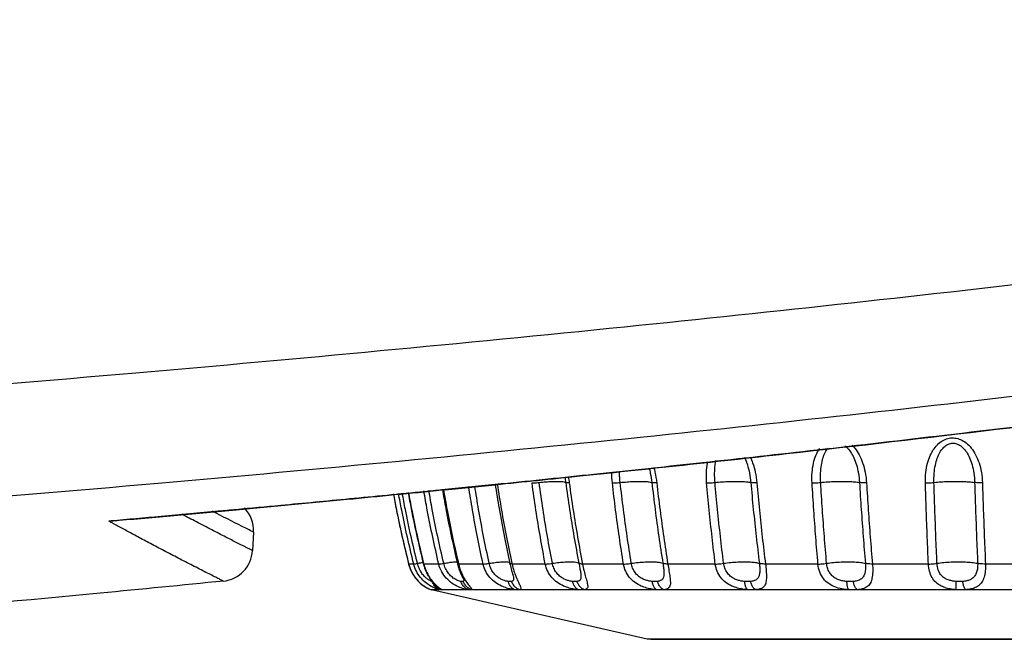
# Model space of a CAD drawing. Extents: x 6 to 13.7, y 1.6 to 33.1.
# Drawn here: x 9.5 to 10.4, y 1.6 to 2.1 of the extents above; entities that cross this region are included whole.
import ezdxf

# ---------------------------------------------------------------- set-up
doc = ezdxf.new("R2010")
doc.units = 0
doc.header["$LTSCALE"] = 2.216296
doc.header["$MEASUREMENT"] = 0
doc.layers.get('0').update_dxf_attribs({"linetype": 'CONTINUOUS'})

msp = doc.modelspace()

# ---------------------------------------------------------------- linework, layer by layer
at = {"color": 7, "linetype": 'CONTINUOUS'}
for p, q in [((9.60872, 1.68962), (9.60677, 1.6895)), ((9.73182, 1.68006), (9.73098, 1.66409)), ((9.86603, 1.65245), (9.86603, 1.65245)), ((9.86604, 1.65244), (9.86603, 1.65245)), ((9.87041, 1.65244), (9.86604, 1.65244)), ((9.87881, 1.65254), (9.87881, 1.65254)), ((9.87911, 1.65244), (9.87881, 1.65254)), ((9.89207, 1.65244), (9.87911, 1.65244)), ((9.90826, 1.6527), (9.90826, 1.6527)), ((9.93037, 1.65244), (9.90921, 1.65244)), ((9.95349, 1.65293), (9.95349, 1.65293)), ((9.98415, 1.65244), (9.95542, 1.65244)), ((10.05178, 1.65244), (10.01636, 1.65244)), ((10.13119, 1.65244), (10.09016, 1.65244)), ((10.21997, 1.65244), (10.17458, 1.65244)), ((10.31543, 1.65244), (10.26705, 1.65244)), ((10.41467, 1.65244), (10.36477, 1.65244)), ((9.95598, 1.64349), (9.95598, 1.64348)), ((9.91323, 1.63738), (9.91123, 1.63738)), ((9.91359, 1.63915), (9.91359, 1.63915)), ((9.95505, 1.63738), (9.95212, 1.63738)), ((10.01159, 1.63738), (10.00783, 1.63738)), ((10.16158, 1.63738), (10.15652, 1.63738)), ((10.25048, 1.63738), (10.24499, 1.63738)), ((10.34513, 1.63738), (10.33937, 1.63738)), ((9.88543, 1.63026), (9.88519, 1.63035)), ((9.88546, 1.63026), (9.88543, 1.63026)), ((9.89314, 1.63026), (9.88546, 1.63026)), ((10.07229, 1.58755), (9.88566, 1.63017)), ((10.07229, 1.58755), (9.88566, 1.63017)), ((9.89455, 1.63026), (9.89314, 1.63026)), ((9.91747, 1.63026), (9.89455, 1.63026)), ((9.92024, 1.63026), (9.91747, 1.63026)), ((9.95766, 1.63026), (9.92024, 1.63026)), ((9.96171, 1.63026), (9.95766, 1.63026)), ((10.0125, 1.63026), (9.96171, 1.63026)), ((10.01771, 1.63026), (10.0125, 1.63026)), ((10.08033, 1.63026), (10.01771, 1.63026)), ((10.15907, 1.63026), (10.08653, 1.63026)), ((10.16608, 1.63026), (10.15907, 1.63026)), ((10.24634, 1.63026), (10.16608, 1.63026)), ((10.25395, 1.63026), (10.24634, 1.63026)), ((10.33948, 1.63026), (10.25395, 1.63026)), ((10.34746, 1.63026), (10.33948, 1.63026)), ((10.43567, 1.63026), (10.34746, 1.63026)), ((10.07532, 1.58741), (10.07229, 1.58755)), ((10.07532, 1.58741), (10.07229, 1.58755)), ((10.07288, 1.58755), (10.07229, 1.58755)), ((10.0794, 1.58755), (10.07288, 1.58755)), ((10.07532, 1.58741), (10.08248, 1.58741)), ((10.80413, 1.58755), (10.0794, 1.58755)), ((10.08248, 1.58741), (10.79697, 1.58741))]:
    msp.add_line(p, q, dxfattribs=at)
for centre, start, end in [((9.70386, 1.68152), 357, 44.12808), ((9.70302, 1.66555), 275.74069, 357)]:
    msp.add_arc(centre, 0.028, start, end, dxfattribs=at)
for points, knots in [([(9.94076, 1.72102), (9.96515, 1.72349), (10.05315, 1.73252), (10.20154, 1.74856), (10.38288, 1.76963), (10.55524, 1.79106), (10.71924, 1.81277), (10.8754, 1.8347), (11.0241, 1.85678), (11.16562, 1.87892), (11.30017, 1.90105), (11.42796, 1.92306), (11.54913, 1.94487), (11.66377, 1.96637), (11.77186, 1.98745), (11.87318, 2.00794), (11.96727, 2.02763), (12.05346, 2.04623), (12.13099, 2.06345), (12.19908, 2.07895), (12.25696, 2.09241), (12.30404, 2.10355), (12.33996, 2.11216), (12.36482, 2.11818), (12.37819, 2.12144), (12.38334, 2.12269), (12.38383, 2.12281)], [0, 0, 0, 0, 0.029681, 0.10711, 0.180698, 0.250708, 0.317393, 0.380986, 0.441622, 0.499398, 0.554405, 0.606716, 0.656391, 0.703461, 0.74793, 0.789722, 0.828612, 0.864307, 0.896476, 0.924771, 0.948851, 0.968427, 0.983335, 0.993581, 0.999389, 1, 1, 1, 1]), ([(9.17722, 1.78167), (9.32831, 1.79262), (9.62032, 1.8158), (10.04304, 1.85551), (10.43375, 1.89811), (10.78798, 1.94218), (11.10173, 1.98591), (11.37451, 2.02778), (11.60972, 2.06693), (11.76717, 2.09494), (11.84662, 2.10961), (11.85935, 2.11197)], [0, 0, 0, 0, 0.168089, 0.325005, 0.471089, 0.604153, 0.721063, 0.822561, 0.910358, 0.985632, 1, 1, 1, 1]), ([(9.20185, 1.68649), (9.35112, 1.69736), (9.63947, 1.72039), (10.05662, 1.76005), (10.44144, 1.8027), (10.76636, 1.84397), (10.9622, 1.87164), (11.0413, 1.88331)], [0, 0, 0, 0, 0.242656, 0.468983, 0.679345, 0.870368, 1, 1, 1, 1]), ([(10.65222, 1.804), (10.63069, 1.80114), (10.56391, 1.79236), (10.45631, 1.77874), (10.3335, 1.76394), (10.22296, 1.75119), (10.12358, 1.74019), (10.03431, 1.73066), (9.97448, 1.72449), (9.94432, 1.72143), (9.94075, 1.72107)], [0, 0, 0, 0, 0.090951, 0.282078, 0.454265, 0.609, 0.7481, 0.873036, 0.984997, 1, 1, 1, 1]), ([(10.24318, 1.75458), (10.24377, 1.75414), (10.24564, 1.75258), (10.2484, 1.7492), (10.25117, 1.74411), (10.25343, 1.73796), (10.2551, 1.7308), (10.25569, 1.72565), (10.25586, 1.72293)], [0, 0, 0, 0, 0.063099, 0.206953, 0.37148, 0.557351, 0.766461, 1, 1, 1, 1]), ([(10.24952, 1.75524), (10.25035, 1.7544), (10.25265, 1.75178), (10.25588, 1.74668), (10.25886, 1.73963), (10.26101, 1.73149), (10.26175, 1.72565), (10.26194, 1.72258)], [0, 0, 0, 0, 0.098734, 0.292915, 0.506054, 0.740852, 1, 1, 1, 1]), ([(10.31283, 1.72258), (10.31274, 1.72558), (10.31296, 1.73127), (10.31441, 1.73926), (10.3168, 1.7462), (10.32003, 1.75203), (10.32399, 1.7566), (10.32851, 1.75976), (10.33335, 1.76142), (10.33838, 1.76158), (10.34345, 1.76019), (10.34835, 1.75719), (10.35279, 1.75266), (10.35654, 1.74677), (10.35948, 1.7397), (10.3615, 1.73152), (10.36209, 1.72566), (10.36218, 1.72258)], [0, 0, 0, 0, 0.088767, 0.168292, 0.240021, 0.305387, 0.36457, 0.417832, 0.466729, 0.514272, 0.564657, 0.620401, 0.682685, 0.751018, 0.826138, 0.908755, 1, 1, 1, 1]), ([(10.32027, 1.72293), (10.32019, 1.72559), (10.3203, 1.7306), (10.32125, 1.73763), (10.32286, 1.74369), (10.32507, 1.74873), (10.32782, 1.75266), (10.331, 1.75539), (10.33447, 1.75684), (10.33811, 1.75698), (10.34179, 1.75577), (10.34533, 1.75317), (10.34853, 1.74927), (10.35125, 1.74418), (10.3534, 1.73801), (10.3549, 1.73082), (10.35535, 1.72566), (10.35544, 1.72293)], [0, 0, 0, 0, 0.095725, 0.180441, 0.255053, 0.320814, 0.377841, 0.426712, 0.469747, 0.510935, 0.555406, 0.606752, 0.666932, 0.73572, 0.813798, 0.901684, 1, 1, 1, 1]), ([(10.21485, 1.72258), (10.21467, 1.72557), (10.21471, 1.73126), (10.21585, 1.73925), (10.21793, 1.74619), (10.21998, 1.75031), (10.22118, 1.75215), (10.2212, 1.75218)], [0, 0, 0, 0, 0.29243, 0.552951, 0.786205, 0.996742, 1, 1, 1, 1]), ([(10.2223, 1.72293), (10.22214, 1.72558), (10.22209, 1.73059), (10.22275, 1.73762), (10.22407, 1.74367), (10.22597, 1.74867), (10.22771, 1.75148), (10.22866, 1.75263)], [0, 0, 0, 0, 0.257492, 0.484298, 0.682693, 0.855865, 1, 1, 1, 1]), ([(10.1237, 1.72258), (10.12344, 1.72557), (10.12329, 1.73123), (10.12391, 1.73741), (10.12451, 1.74056), (10.12462, 1.7411)], [0, 0, 0, 0, 0.483478, 0.91179, 1, 1, 1, 1]), ([(10.13094, 1.72293), (10.13071, 1.72558), (10.13049, 1.73058), (10.13081, 1.73688), (10.13132, 1.7405), (10.13157, 1.74178)], [0, 0, 0, 0, 0.421988, 0.792131, 1, 1, 1, 1]), ([(10.15644, 1.74452), (10.15648, 1.74444), (10.15744, 1.74238), (10.15911, 1.73796), (10.1609, 1.7308), (10.16163, 1.72566), (10.16186, 1.72293)], [0, 0, 0, 0, 0.012232, 0.304209, 0.633072, 1, 1, 1, 1]), ([(10.16131, 1.74513), (10.16213, 1.7434), (10.16389, 1.73902), (10.16596, 1.73149), (10.16683, 1.72566), (10.1671, 1.72258)], [0, 0, 0, 0, 0.245394, 0.604027, 1, 1, 1, 1]), ([(10.04216, 1.72258), (10.04182, 1.72556), (10.04165, 1.72859), (10.04165, 1.73161), (10.04165, 1.73164)], [0, 0, 0, 0, 0.991181, 1, 1, 1, 1]), ([(10.04896, 1.72293), (10.04866, 1.72558), (10.04842, 1.72874), (10.04835, 1.7319), (10.04834, 1.7324)], [0, 0, 0, 0, 0.841733, 1, 1, 1, 1]), ([(10.07397, 1.73531), (10.07435, 1.7339), (10.07534, 1.72982), (10.07601, 1.72566), (10.07631, 1.72293)], [0, 0, 0, 0, 0.346803, 1, 1, 1, 1]), ([(10.078, 1.73577), (10.07837, 1.73444), (10.07946, 1.73009), (10.08019, 1.72566), (10.08054, 1.72258)], [0, 0, 0, 0, 0.308793, 1, 1, 1, 1]), ([(9.93565, 1.65306), (9.93397, 1.66077), (9.93076, 1.67622), (9.92665, 1.69848), (9.92427, 1.71304), (9.92322, 1.71982)], [0, 0, 0, 0, 0.348331, 0.697169, 1, 1, 1, 1]), ([(9.94078, 1.7215), (9.94186, 1.71445), (9.94437, 1.69901), (9.94859, 1.67614), (9.95186, 1.66036), (9.95349, 1.65293)], [0, 0, 0, 0, 0.307095, 0.672741, 1, 1, 1, 1]), ([(9.9426, 1.72168), (9.94375, 1.71413), (9.94625, 1.69877), (9.95046, 1.67597), (9.95361, 1.66074), (9.95524, 1.65329)], [0, 0, 0, 0, 0.329206, 0.671146, 1, 1, 1, 1]), ([(9.97269, 1.72258), (9.97327, 1.72258), (9.97455, 1.7226), (9.9766, 1.72272), (9.97807, 1.72285), (9.97885, 1.72293)], [0, 0, 0, 0, 0.282764, 0.620973, 1, 1, 1, 1]), ([(9.98415, 1.65244), (9.98266, 1.66017), (9.97981, 1.6757), (9.97599, 1.69908), (9.97374, 1.71474), (9.97269, 1.72258)], [0, 0, 0, 0, 0.332596, 0.665978, 1, 1, 1, 1]), ([(9.97885, 1.72293), (9.98079, 1.72313), (9.98448, 1.72346), (9.98968, 1.72378), (9.99293, 1.72387), (9.99443, 1.72387)], [0, 0, 0, 0, 0.374159, 0.71175, 1, 1, 1, 1]), ([(9.99027, 1.65306), (9.98878, 1.66077), (9.98594, 1.67623), (9.98213, 1.69953), (9.9799, 1.71512), (9.97885, 1.72293)], [0, 0, 0, 0, 0.332598, 0.66598, 1, 1, 1, 1]), ([(9.99443, 1.72387), (9.99562, 1.72387), (9.99766, 1.72383), (10.0001, 1.72356), (10.00144, 1.72324), (10.0018, 1.72293)], [0, 0, 0, 0, 0.476216, 0.81126, 1, 1, 1, 1]), ([(10.0018, 1.72293), (10.00285, 1.71512), (10.00509, 1.69953), (10.00889, 1.67623), (10.01172, 1.66077), (10.01321, 1.65306)], [0, 0, 0, 0, 0.334021, 0.667403, 1, 1, 1, 1]), ([(10.0049, 1.72258), (10.0044, 1.72258), (10.00354, 1.72258), (10.00252, 1.72268), (10.00195, 1.72281), (10.0018, 1.72293)], [0, 0, 0, 0, 0.478635, 0.814399, 1, 1, 1, 1]), ([(10.0049, 1.72258), (10.00595, 1.71474), (10.00819, 1.69908), (10.01202, 1.6757), (10.01486, 1.66017), (10.01636, 1.65244)], [0, 0, 0, 0, 0.334023, 0.667405, 1, 1, 1, 1]), ([(10.04216, 1.72258), (10.04284, 1.72258), (10.04428, 1.7226), (10.04655, 1.72272), (10.04814, 1.72285), (10.04896, 1.72293)], [0, 0, 0, 0, 0.299023, 0.63724, 1, 1, 1, 1]), ([(10.05178, 1.65244), (10.05052, 1.66018), (10.04813, 1.67571), (10.04492, 1.69909), (10.04304, 1.71474), (10.04216, 1.72258)], [0, 0, 0, 0, 0.332284, 0.665678, 1, 1, 1, 1]), ([(10.04896, 1.72293), (10.051, 1.72313), (10.05497, 1.72346), (10.06068, 1.72378), (10.06435, 1.72387), (10.06608, 1.72387)], [0, 0, 0, 0, 0.359324, 0.696918, 1, 1, 1, 1]), ([(10.05854, 1.65306), (10.05729, 1.66077), (10.05491, 1.67624), (10.05171, 1.69954), (10.04983, 1.71512), (10.04896, 1.72293)], [0, 0, 0, 0, 0.332287, 0.66568, 1, 1, 1, 1]), ([(10.06608, 1.72387), (10.06755, 1.72387), (10.07018, 1.72382), (10.0736, 1.72354), (10.07555, 1.72319), (10.07631, 1.72293)], [0, 0, 0, 0, 0.428455, 0.765236, 1, 1, 1, 1]), ([(10.07631, 1.72293), (10.07719, 1.71512), (10.07907, 1.69954), (10.08226, 1.67624), (10.08463, 1.66077), (10.08588, 1.65306)], [0, 0, 0, 0, 0.334321, 0.667715, 1, 1, 1, 1]), ([(10.08054, 1.72258), (10.07993, 1.72258), (10.07884, 1.72259), (10.07743, 1.72269), (10.07662, 1.72283), (10.07631, 1.72293)], [0, 0, 0, 0, 0.430785, 0.768187, 1, 1, 1, 1]), ([(10.08054, 1.72258), (10.08142, 1.71474), (10.08331, 1.69909), (10.08651, 1.67571), (10.0889, 1.66018), (10.09016, 1.65244)], [0, 0, 0, 0, 0.334323, 0.667717, 1, 1, 1, 1]), ([(10.1237, 1.72258), (10.12446, 1.72258), (10.12603, 1.7226), (10.12844, 1.72272), (10.1301, 1.72285), (10.13094, 1.72293)], [0, 0, 0, 0, 0.312844, 0.651063, 1, 1, 1, 1]), ([(10.13119, 1.65244), (10.13021, 1.66018), (10.12835, 1.67572), (10.12586, 1.6991), (10.12439, 1.71474), (10.1237, 1.72258)], [0, 0, 0, 0, 0.331986, 0.665391, 1, 1, 1, 1]), ([(10.13094, 1.72293), (10.13303, 1.72313), (10.13716, 1.72347), (10.14321, 1.72379), (10.14717, 1.72387), (10.14908, 1.72387)], [0, 0, 0, 0, 0.346608, 0.684202, 1, 1, 1, 1]), ([(10.13839, 1.65306), (10.13742, 1.66078), (10.13557, 1.67625), (10.13308, 1.69955), (10.13162, 1.71512), (10.13094, 1.72293)], [0, 0, 0, 0, 0.331989, 0.665395, 1, 1, 1, 1]), ([(10.14908, 1.72387), (10.15079, 1.72387), (10.15394, 1.72381), (10.15821, 1.72352), (10.16076, 1.72317), (10.16186, 1.72293)], [0, 0, 0, 0, 0.399584, 0.736822, 1, 1, 1, 1]), ([(10.16186, 1.72293), (10.16254, 1.71512), (10.164, 1.69955), (10.16648, 1.67625), (10.16833, 1.66078), (10.16931, 1.65306)], [0, 0, 0, 0, 0.334607, 0.668012, 1, 1, 1, 1]), ([(10.1671, 1.72258), (10.16639, 1.72258), (10.1651, 1.72259), (10.16335, 1.7227), (10.16231, 1.72284), (10.16186, 1.72293)], [0, 0, 0, 0, 0.401289, 0.739144, 1, 1, 1, 1]), ([(10.1671, 1.72258), (10.16778, 1.71474), (10.16925, 1.6991), (10.17174, 1.67572), (10.1736, 1.66018), (10.17458, 1.65244)], [0, 0, 0, 0, 0.33461, 0.668015, 1, 1, 1, 1]), ([(10.21485, 1.72258), (10.21566, 1.72258), (10.21731, 1.7226), (10.2198, 1.72271), (10.22147, 1.72285), (10.2223, 1.72293)], [0, 0, 0, 0, 0.325438, 0.66365, 1, 1, 1, 1]), ([(10.21997, 1.65244), (10.2193, 1.66019), (10.21803, 1.67573), (10.21632, 1.69911), (10.21532, 1.71475), (10.21485, 1.72258)], [0, 0, 0, 0, 0.331739, 0.665154, 1, 1, 1, 1]), ([(10.2223, 1.72293), (10.22437, 1.72314), (10.22854, 1.72348), (10.23474, 1.72379), (10.23888, 1.72387), (10.24091, 1.72387)], [0, 0, 0, 0, 0.33494, 0.672527, 1, 1, 1, 1]), ([(10.2274, 1.65306), (10.22673, 1.66078), (10.22547, 1.67626), (10.22377, 1.69955), (10.22277, 1.71513), (10.2223, 1.72293)], [0, 0, 0, 0, 0.331743, 0.665158, 1, 1, 1, 1]), ([(10.24091, 1.72387), (10.24281, 1.72387), (10.24639, 1.72381), (10.25138, 1.72351), (10.25446, 1.72316), (10.25586, 1.72293)], [0, 0, 0, 0, 0.379462, 0.716877, 1, 1, 1, 1]), ([(10.25586, 1.72293), (10.25632, 1.71513), (10.25732, 1.69955), (10.25902, 1.67626), (10.26028, 1.66078), (10.26095, 1.65306)], [0, 0, 0, 0, 0.334843, 0.668257, 1, 1, 1, 1]), ([(10.26194, 1.72258), (10.26116, 1.72258), (10.2597, 1.72259), (10.25767, 1.7227), (10.25642, 1.72284), (10.25586, 1.72293)], [0, 0, 0, 0, 0.380446, 0.718482, 1, 1, 1, 1]), ([(10.26194, 1.72258), (10.2624, 1.71475), (10.26341, 1.69911), (10.26511, 1.67573), (10.26638, 1.66019), (10.26705, 1.65244)], [0, 0, 0, 0, 0.334846, 0.668261, 1, 1, 1, 1]), ([(10.31283, 1.72258), (10.31367, 1.72258), (10.31535, 1.7226), (10.31783, 1.72271), (10.31947, 1.72285), (10.32027, 1.72293)], [0, 0, 0, 0, 0.33766, 0.675858, 1, 1, 1, 1]), ([(10.31543, 1.65244), (10.31509, 1.66019), (10.31445, 1.67573), (10.31358, 1.69912), (10.31307, 1.71475), (10.31283, 1.72258)], [0, 0, 0, 0, 0.331577, 0.664998, 1, 1, 1, 1]), ([(10.32027, 1.72293), (10.32226, 1.72314), (10.32633, 1.72349), (10.33251, 1.7238), (10.33669, 1.72387), (10.33878, 1.72387)], [0, 0, 0, 0, 0.323544, 0.661116, 1, 1, 1, 1]), ([(10.32286, 1.65306), (10.32252, 1.66078), (10.32188, 1.67627), (10.32102, 1.69956), (10.32051, 1.71513), (10.32027, 1.72293)], [0, 0, 0, 0, 0.331581, 0.665002, 1, 1, 1, 1]), ([(10.33878, 1.72387), (10.34081, 1.72387), (10.34471, 1.7238), (10.35027, 1.7235), (10.35379, 1.72315), (10.35544, 1.72293)], [0, 0, 0, 0, 0.36387, 0.70137, 1, 1, 1, 1]), ([(10.35544, 1.72293), (10.35567, 1.71513), (10.35618, 1.69956), (10.35704, 1.67627), (10.35768, 1.66078), (10.35802, 1.65306)], [0, 0, 0, 0, 0.334998, 0.668419, 1, 1, 1, 1]), ([(10.36218, 1.72258), (10.36136, 1.72258), (10.35978, 1.72259), (10.35753, 1.7227), (10.3561, 1.72284), (10.35544, 1.72293)], [0, 0, 0, 0, 0.364127, 0.702251, 1, 1, 1, 1]), ([(10.36218, 1.72258), (10.36242, 1.71475), (10.36292, 1.69912), (10.36379, 1.67573), (10.36443, 1.66019), (10.36477, 1.65244)], [0, 0, 0, 0, 0.335002, 0.668424, 1, 1, 1, 1]), ([(9.89485, 1.71647), (9.88981, 1.71597), (9.86312, 1.71333), (9.81666, 1.70881), (9.76234, 1.70365), (9.72968, 1.70061), (9.7168, 1.69942)], [0, 0, 0, 0, 0.084798, 0.449863, 0.783005, 1, 1, 1, 1]), ([(9.71682, 1.69937), (9.74885, 1.70233), (9.8082, 1.70791), (9.86753, 1.71371), (9.89484, 1.71642)], [0, 0, 0, 0, 0.539651, 1, 1, 1, 1]), ([(9.85278, 1.71305), (9.85358, 1.70871), (9.85603, 1.69597), (9.86034, 1.67575), (9.86414, 1.65992), (9.86603, 1.65245)], [0, 0, 0, 0, 0.21323, 0.627201, 1, 1, 1, 1]), ([(9.87041, 1.65244), (9.86848, 1.66017), (9.86483, 1.67567), (9.86055, 1.69605), (9.85815, 1.70867), (9.85728, 1.71348)], [0, 0, 0, 0, 0.382593, 0.765289, 1, 1, 1, 1]), ([(9.87356, 1.65306), (9.87165, 1.66076), (9.86801, 1.67621), (9.86375, 1.69648), (9.86137, 1.70903), (9.86051, 1.71379)], [0, 0, 0, 0, 0.38307, 0.766243, 1, 1, 1, 1]), ([(9.86556, 1.71428), (9.86641, 1.70954), (9.86889, 1.69641), (9.87322, 1.6758), (9.87695, 1.65999), (9.87881, 1.65254)], [0, 0, 0, 0, 0.228557, 0.634888, 1, 1, 1, 1]), ([(9.86583, 1.7143), (9.86675, 1.70922), (9.86919, 1.69632), (9.87353, 1.67567), (9.87718, 1.66017), (9.87911, 1.65244)], [0, 0, 0, 0, 0.244808, 0.622455, 1, 1, 1, 1]), ([(9.89207, 1.65244), (9.89024, 1.66017), (9.88675, 1.67568), (9.88252, 1.69675), (9.88013, 1.71008), (9.87918, 1.71559)], [0, 0, 0, 0, 0.369779, 0.739831, 1, 1, 1, 1]), ([(9.89635, 1.65306), (9.89452, 1.66076), (9.89105, 1.67621), (9.88684, 1.69721), (9.88445, 1.7105), (9.88351, 1.716)], [0, 0, 0, 0, 0.369557, 0.739386, 1, 1, 1, 1]), ([(9.89516, 1.71712), (9.89612, 1.71147), (9.89863, 1.69743), (9.90293, 1.67593), (9.90649, 1.66014), (9.90826, 1.6527)], [0, 0, 0, 0, 0.261513, 0.65087, 1, 1, 1, 1]), ([(9.89604, 1.71721), (9.89707, 1.71115), (9.89955, 1.69728), (9.90385, 1.67583), (9.9073, 1.66047), (9.9091, 1.65289)], [0, 0, 0, 0, 0.280522, 0.643914, 1, 1, 1, 1]), ([(9.93037, 1.65244), (9.92868, 1.66017), (9.92547, 1.67569), (9.92135, 1.69799), (9.91896, 1.71255), (9.91791, 1.71931)], [0, 0, 0, 0, 0.349092, 0.698695, 1, 1, 1, 1]), ([(9.7168, 1.69942), (9.71167, 1.69895), (9.69011, 1.69697), (9.65408, 1.6937), (9.62318, 1.69095), (9.60872, 1.68967)], [0, 0, 0, 0, 0.142404, 0.598521, 1, 1, 1, 1]), ([(9.73098, 1.66409), (9.73076, 1.66419), (9.72982, 1.66466), (9.72751, 1.6658), (9.72324, 1.66793), (9.71652, 1.67131), (9.70712, 1.6761), (9.69543, 1.68212), (9.68273, 1.68873), (9.67409, 1.69327), (9.6699, 1.69549)], [0, 0, 0, 0, 0.010566, 0.045918, 0.11255, 0.218923, 0.374639, 0.573375, 0.793202, 1, 1, 1, 1]), ([(9.73182, 1.68006), (9.72857, 1.68166), (9.71673, 1.68756), (9.70496, 1.6936), (9.69642, 1.69802)], [0, 0, 0, 0, 0.273466, 1, 1, 1, 1]), ([(9.70582, 1.63769), (9.70548, 1.63786), (9.70425, 1.63846), (9.70171, 1.63973), (9.69791, 1.64162), (9.69319, 1.644), (9.68785, 1.64671), (9.68208, 1.64965), (9.67606, 1.65274), (9.66992, 1.65592), (9.66376, 1.65912), (9.65764, 1.66231), (9.65164, 1.66545), (9.64578, 1.66853), (9.64012, 1.67153), (9.63465, 1.67444), (9.62942, 1.67723), (9.62442, 1.67992), (9.61968, 1.68247), (9.61518, 1.68491), (9.61139, 1.68697), (9.6091, 1.68822), (9.60822, 1.6887)], [0, 0, 0, 0, 0.010267, 0.03747, 0.07722, 0.126039, 0.181186, 0.240518, 0.302376, 0.365472, 0.428817, 0.491651, 0.553355, 0.613501, 0.671787, 0.728031, 0.782031, 0.833547, 0.882431, 0.928781, 0.972889, 1, 1, 1, 1]), ([(9.85921, 1.68136), (9.85962, 1.67947), (9.86178, 1.6698), (9.86409, 1.66016), (9.86604, 1.65244)], [0, 0, 0, 0, 0.195321, 1, 1, 1, 1]), ([(9.86604, 1.65244), (9.86661, 1.65017), (9.86808, 1.64618), (9.87028, 1.64257), (9.87139, 1.64106)], [0, 0, 0, 0, 0.555789, 1, 1, 1, 1]), ([(9.86608, 1.65222), (9.86641, 1.65097), (9.86756, 1.6474), (9.86931, 1.64407), (9.87069, 1.64204)], [0, 0, 0, 0, 0.346018, 1, 1, 1, 1]), ([(9.87041, 1.65244), (9.8706, 1.65245), (9.87115, 1.65255), (9.8722, 1.65276), (9.87306, 1.65295), (9.87356, 1.65306)], [0, 0, 0, 0, 0.182305, 0.520537, 1, 1, 1, 1]), ([(9.88857, 1.6317), (9.88735, 1.6322), (9.88458, 1.63356), (9.88032, 1.63646), (9.87606, 1.64069), (9.8725, 1.64612), (9.87095, 1.65028), (9.87041, 1.65244)], [0, 0, 0, 0, 0.13845, 0.323621, 0.5384, 0.76592, 1, 1, 1, 1]), ([(9.87911, 1.65244), (9.87962, 1.65037), (9.88095, 1.64642), (9.88365, 1.64135), (9.88581, 1.63846), (9.88683, 1.63726)], [0, 0, 0, 0, 0.372743, 0.723431, 1, 1, 1, 1]), ([(9.89207, 1.65244), (9.8924, 1.65244), (9.89322, 1.65253), (9.89465, 1.65274), (9.89574, 1.65294), (9.89635, 1.65306)], [0, 0, 0, 0, 0.231699, 0.569824, 1, 1, 1, 1]), ([(9.91747, 1.63026), (9.91625, 1.63043), (9.91338, 1.63106), (9.90867, 1.63273), (9.90339, 1.63567), (9.89835, 1.64005), (9.8943, 1.64573), (9.89262, 1.65015), (9.89207, 1.65244)], [0, 0, 0, 0, 0.103284, 0.246118, 0.41895, 0.607786, 0.802434, 1, 1, 1, 1]), ([(9.89635, 1.65306), (9.89789, 1.65333), (9.90066, 1.65377), (9.90345, 1.65412), (9.9047, 1.65424)], [0, 0, 0, 0, 0.553994, 1, 1, 1, 1]), ([(9.91123, 1.63738), (9.91047, 1.63751), (9.90872, 1.63802), (9.90592, 1.63935), (9.90288, 1.64157), (9.90002, 1.64471), (9.89771, 1.64861), (9.8967, 1.65154), (9.89635, 1.65306)], [0, 0, 0, 0, 0.101979, 0.239092, 0.406547, 0.594733, 0.794424, 1, 1, 1, 1]), ([(9.90921, 1.65244), (9.90896, 1.65245), (9.90865, 1.6524), (9.9083, 1.65264), (9.90827, 1.6527)], [0, 0, 0, 0, 0.747967, 1, 1, 1, 1]), ([(9.90833, 1.65241), (9.90856, 1.65145), (9.90906, 1.64959), (9.90994, 1.64694), (9.91089, 1.64454), (9.9118, 1.64251), (9.9127, 1.64068), (9.91315, 1.63986), (9.91351, 1.63913), (9.91356, 1.63903)], [0, 0, 0, 0, 0.207359, 0.403835, 0.584702, 0.745603, 0.880108, 0.982035, 1, 1, 1, 1]), ([(9.90921, 1.65244), (9.90974, 1.65017), (9.91108, 1.64593), (9.91298, 1.64189), (9.91405, 1.64006)], [0, 0, 0, 0, 0.52352, 1, 1, 1, 1]), ([(9.93037, 1.65244), (9.93084, 1.65244), (9.9319, 1.65252), (9.93366, 1.65273), (9.93495, 1.65294), (9.93565, 1.65306)], [0, 0, 0, 0, 0.261549, 0.599658, 1, 1, 1, 1]), ([(9.95766, 1.63026), (9.95665, 1.63037), (9.95435, 1.63073), (9.95051, 1.6317), (9.94591, 1.63345), (9.94089, 1.63634), (9.93613, 1.6406), (9.93237, 1.64606), (9.93085, 1.65027), (9.93037, 1.65244)], [0, 0, 0, 0, 0.081665, 0.18587, 0.316269, 0.474414, 0.646786, 0.822465, 1, 1, 1, 1]), ([(9.93565, 1.65306), (9.93741, 1.65333), (9.94068, 1.65379), (9.94518, 1.65425), (9.94792, 1.65439), (9.94914, 1.65439)], [0, 0, 0, 0, 0.392837, 0.730289, 1, 1, 1, 1]), ([(9.95212, 1.63738), (9.95146, 1.63746), (9.94999, 1.63776), (9.94759, 1.63853), (9.9448, 1.63989), (9.94182, 1.64205), (9.93905, 1.64508), (9.93687, 1.64882), (9.93596, 1.65162), (9.93565, 1.65306)], [0, 0, 0, 0, 0.082946, 0.1854, 0.311985, 0.46643, 0.638242, 0.817262, 1, 1, 1, 1]), ([(9.95176, 1.65424), (9.95229, 1.65421), (9.95289, 1.65418), (9.95331, 1.65371), (9.95335, 1.65366)], [0, 0, 0, 0, 0.904616, 1, 1, 1, 1]), ([(9.95349, 1.65293), (9.95354, 1.65271), (9.9536, 1.65241), (9.95367, 1.65211), (9.95369, 1.65203)], [0, 0, 0, 0, 0.729225, 1, 1, 1, 1]), ([(9.95543, 1.65244), (9.95504, 1.65245), (9.95445, 1.65253), (9.95374, 1.65258), (9.95352, 1.65287), (9.9535, 1.65293)], [0, 0, 0, 0, 0.561497, 0.897108, 1, 1, 1, 1]), ([(9.98415, 1.65244), (9.98473, 1.65244), (9.986, 1.65251), (9.98804, 1.65273), (9.9895, 1.65294), (9.99027, 1.65306)], [0, 0, 0, 0, 0.282474, 0.620585, 1, 1, 1, 1]), ([(10.0125, 1.63026), (10.01133, 1.63036), (10.00875, 1.63071), (10.00454, 1.63167), (9.99966, 1.63341), (9.99447, 1.6363), (9.98968, 1.64058), (9.986, 1.64606), (9.98458, 1.65027), (9.98415, 1.65244)], [0, 0, 0, 0, 0.091175, 0.201971, 0.335341, 0.492203, 0.659702, 0.828927, 1, 1, 1, 1]), ([(9.99027, 1.65306), (9.99219, 1.65334), (9.99586, 1.65381), (10.00103, 1.65427), (10.00428, 1.65439), (10.00578, 1.65439)], [0, 0, 0, 0, 0.374105, 0.711574, 1, 1, 1, 1]), ([(10.00783, 1.63738), (10.00705, 1.63746), (10.00535, 1.63774), (10.00263, 1.63851), (9.99958, 1.63986), (9.99642, 1.64201), (9.99357, 1.64505), (9.99139, 1.64882), (9.99053, 1.65162), (9.99027, 1.65306)], [0, 0, 0, 0, 0.093588, 0.203883, 0.334554, 0.488268, 0.654798, 0.825938, 1, 1, 1, 1]), ([(10.00578, 1.65439), (10.00697, 1.65439), (10.00903, 1.65433), (10.01152, 1.65397), (10.01288, 1.65345), (10.01321, 1.65306)], [0, 0, 0, 0, 0.466483, 0.799366, 1, 1, 1, 1]), ([(10.01321, 1.65306), (10.01348, 1.65171), (10.01398, 1.64914), (10.01465, 1.64555), (10.01507, 1.64255), (10.01508, 1.6402), (10.01435, 1.63851), (10.01304, 1.63767), (10.01209, 1.63745), (10.01159, 1.63738)], [0, 0, 0, 0, 0.233724, 0.442765, 0.617309, 0.746755, 0.83619, 0.914703, 1, 1, 1, 1]), ([(10.01636, 1.65244), (10.01585, 1.65245), (10.01498, 1.6525), (10.01392, 1.65267), (10.01335, 1.6529), (10.01321, 1.65306)], [0, 0, 0, 0, 0.467075, 0.800745, 1, 1, 1, 1]), ([(10.01636, 1.65244), (10.01675, 1.65041), (10.01757, 1.64659), (10.01897, 1.64138), (10.02018, 1.63714), (10.02095, 1.63408), (10.02085, 1.63174), (10.0194, 1.63055), (10.01831, 1.63034), (10.01771, 1.63026)], [0, 0, 0, 0, 0.252424, 0.475838, 0.659432, 0.788948, 0.865746, 0.926436, 1, 1, 1, 1]), ([(10.05178, 1.65244), (10.05245, 1.65244), (10.0539, 1.65251), (10.05615, 1.65272), (10.05773, 1.65294), (10.05854, 1.65306)], [0, 0, 0, 0, 0.298766, 0.636876, 1, 1, 1, 1]), ([(10.08033, 1.63026), (10.07904, 1.63036), (10.07625, 1.6307), (10.07178, 1.63165), (10.06676, 1.63338), (10.06157, 1.63628), (10.05689, 1.64057), (10.05341, 1.64609), (10.05213, 1.65028), (10.05178, 1.65244)], [0, 0, 0, 0, 0.099232, 0.215168, 0.350214, 0.50504, 0.668038, 0.832539, 1, 1, 1, 1]), ([(10.05854, 1.65306), (10.06057, 1.65335), (10.06452, 1.65382), (10.07021, 1.65427), (10.07387, 1.65439), (10.0756, 1.65439)], [0, 0, 0, 0, 0.359342, 0.696819, 1, 1, 1, 1]), ([(10.07666, 1.63738), (10.07578, 1.63746), (10.07391, 1.63773), (10.07096, 1.6385), (10.06773, 1.63983), (10.06448, 1.64198), (10.06163, 1.64504), (10.05953, 1.64882), (10.05876, 1.65163), (10.05854, 1.65306)], [0, 0, 0, 0, 0.102343, 0.218752, 0.352149, 0.504549, 0.666455, 0.831666, 1, 1, 1, 1]), ([(10.0756, 1.65439), (10.07708, 1.65439), (10.07972, 1.65432), (10.08317, 1.65392), (10.08513, 1.65342), (10.08588, 1.65306)], [0, 0, 0, 0, 0.42403, 0.759961, 1, 1, 1, 1]), ([(10.08588, 1.65306), (10.08611, 1.65171), (10.08648, 1.64915), (10.08682, 1.64554), (10.08679, 1.6425), (10.08618, 1.64005), (10.08478, 1.63846), (10.08302, 1.63768), (10.08178, 1.63745), (10.08114, 1.63738)], [0, 0, 0, 0, 0.217315, 0.410851, 0.573442, 0.700227, 0.800772, 0.897499, 1, 1, 1, 1]), ([(10.09016, 1.65244), (10.08954, 1.65245), (10.08844, 1.6525), (10.087, 1.65269), (10.08619, 1.65291), (10.08588, 1.65306)], [0, 0, 0, 0, 0.425667, 0.762283, 1, 1, 1, 1]), ([(10.09016, 1.65244), (10.09048, 1.65042), (10.0911, 1.64663), (10.09194, 1.6414), (10.09242, 1.63715), (10.09232, 1.63384), (10.09097, 1.63158), (10.08884, 1.6306), (10.08734, 1.63035), (10.08653, 1.63026)], [0, 0, 0, 0, 0.237923, 0.44602, 0.615214, 0.737159, 0.822867, 0.905481, 1, 1, 1, 1]), ([(10.13119, 1.65244), (10.13194, 1.65244), (10.13351, 1.6525), (10.13591, 1.65272), (10.13756, 1.65293), (10.13839, 1.65306)], [0, 0, 0, 0, 0.312532, 0.650634, 1, 1, 1, 1]), ([(10.15907, 1.63026), (10.1577, 1.63036), (10.15479, 1.63069), (10.1502, 1.63163), (10.14519, 1.63336), (10.14014, 1.63626), (10.13571, 1.64059), (10.13254, 1.64613), (10.13147, 1.6503), (10.13119, 1.65244)], [0, 0, 0, 0, 0.106016, 0.225735, 0.361164, 0.513131, 0.67194, 0.833404, 1, 1, 1, 1]), ([(10.13839, 1.65306), (10.14047, 1.65335), (10.14459, 1.65383), (10.15062, 1.65428), (10.15458, 1.65439), (10.15649, 1.65439)], [0, 0, 0, 0, 0.34674, 0.684216, 1, 1, 1, 1]), ([(10.15652, 1.63738), (10.15557, 1.63746), (10.15358, 1.63773), (10.15048, 1.63848), (10.14718, 1.63981), (10.14393, 1.64197), (10.14117, 1.64504), (10.13922, 1.64883), (10.13856, 1.65163), (10.13839, 1.65306)], [0, 0, 0, 0, 0.109475, 0.230442, 0.365266, 0.515717, 0.673551, 0.834652, 1, 1, 1, 1]), ([(10.15649, 1.65439), (10.1582, 1.65439), (10.16136, 1.65431), (10.16565, 1.6539), (10.16821, 1.6534), (10.16931, 1.65306)], [0, 0, 0, 0, 0.397096, 0.733883, 1, 1, 1, 1]), ([(10.16931, 1.65306), (10.16948, 1.65171), (10.16972, 1.64914), (10.16971, 1.64552), (10.16921, 1.6424), (10.16796, 1.63995), (10.16603, 1.63845), (10.16386, 1.63769), (10.16235, 1.63745), (10.16158, 1.63738)], [0, 0, 0, 0, 0.200998, 0.380521, 0.5346, 0.663252, 0.775611, 0.886218, 1, 1, 1, 1]), ([(10.17458, 1.65244), (10.17482, 1.65042), (10.17522, 1.64664), (10.17548, 1.64138), (10.17522, 1.63703), (10.17404, 1.63361), (10.17173, 1.63156), (10.169, 1.63063), (10.16708, 1.63035), (10.16608, 1.63026)], [0, 0, 0, 0, 0.219848, 0.411548, 0.569189, 0.69101, 0.790938, 0.891524, 1, 1, 1, 1]), ([(10.17458, 1.65244), (10.17387, 1.65245), (10.17257, 1.6525), (10.1708, 1.6527), (10.16975, 1.65292), (10.16931, 1.65306)], [0, 0, 0, 0, 0.398486, 0.735951, 1, 1, 1, 1]), ([(10.21997, 1.65244), (10.22078, 1.65244), (10.22243, 1.6525), (10.22491, 1.65271), (10.22657, 1.65293), (10.2274, 1.65306)], [0, 0, 0, 0, 0.324998, 0.663078, 1, 1, 1, 1]), ([(10.24634, 1.63026), (10.24439, 1.6304), (10.24043, 1.63088), (10.23458, 1.63244), (10.22903, 1.63527), (10.22437, 1.6397), (10.22116, 1.64562), (10.22018, 1.65011), (10.21997, 1.65244)], [0, 0, 0, 0, 0.154146, 0.315083, 0.475898, 0.641446, 0.815506, 1, 1, 1, 1]), ([(10.2274, 1.65306), (10.22946, 1.65335), (10.23362, 1.65384), (10.23981, 1.65429), (10.24395, 1.65439), (10.24598, 1.65439)], [0, 0, 0, 0, 0.335228, 0.672691, 1, 1, 1, 1]), ([(10.24499, 1.63738), (10.24382, 1.63747), (10.24146, 1.63779), (10.238, 1.63871), (10.23472, 1.64024), (10.23183, 1.6425), (10.22953, 1.6455), (10.22799, 1.6491), (10.22751, 1.65172), (10.2274, 1.65306)], [0, 0, 0, 0, 0.135257, 0.274318, 0.412638, 0.550631, 0.694949, 0.844549, 1, 1, 1, 1]), ([(10.24598, 1.65439), (10.24787, 1.65439), (10.25146, 1.65431), (10.25647, 1.65389), (10.25955, 1.65338), (10.26095, 1.65306)], [0, 0, 0, 0, 0.377923, 0.715052, 1, 1, 1, 1]), ([(10.26095, 1.65306), (10.26108, 1.65157), (10.26117, 1.64874), (10.26069, 1.64476), (10.25936, 1.64142), (10.25696, 1.63907), (10.25387, 1.63783), (10.25165, 1.63748), (10.25048, 1.63738)], [0, 0, 0, 0, 0.206049, 0.389669, 0.548847, 0.691316, 0.838875, 1, 1, 1, 1]), ([(10.26705, 1.65244), (10.26724, 1.65022), (10.2674, 1.64606), (10.26693, 1.64034), (10.26547, 1.63563), (10.26245, 1.63236), (10.2584, 1.63079), (10.25549, 1.63038), (10.25395, 1.63026)], [0, 0, 0, 0, 0.222855, 0.415447, 0.573636, 0.707131, 0.844803, 1, 1, 1, 1]), ([(10.26705, 1.65244), (10.26628, 1.65245), (10.26481, 1.65251), (10.26277, 1.65271), (10.26151, 1.65293), (10.26095, 1.65306)], [0, 0, 0, 0, 0.378719, 0.716526, 1, 1, 1, 1]), ([(10.31543, 1.65244), (10.31627, 1.65244), (10.31795, 1.6525), (10.32043, 1.65271), (10.32207, 1.65293), (10.32286, 1.65306)], [0, 0, 0, 0, 0.337013, 0.675055, 1, 1, 1, 1]), ([(10.33948, 1.63026), (10.33808, 1.63036), (10.33519, 1.63067), (10.33076, 1.6316), (10.32621, 1.63332), (10.32186, 1.63628), (10.31836, 1.64071), (10.31613, 1.64626), (10.31554, 1.65033), (10.31543, 1.65244)], [0, 0, 0, 0, 0.115742, 0.238604, 0.370324, 0.513676, 0.665327, 0.826488, 1, 1, 1, 1]), ([(10.32286, 1.65306), (10.32485, 1.65336), (10.32891, 1.65385), (10.33508, 1.65429), (10.33926, 1.65439), (10.34136, 1.65439)], [0, 0, 0, 0, 0.32404, 0.661474, 1, 1, 1, 1]), ([(10.33937, 1.63738), (10.33836, 1.63746), (10.33631, 1.63771), (10.33319, 1.63846), (10.33003, 1.63978), (10.32707, 1.64196), (10.32474, 1.64509), (10.32329, 1.6489), (10.32292, 1.65165), (10.32286, 1.65306)], [0, 0, 0, 0, 0.119184, 0.244638, 0.378201, 0.522602, 0.673994, 0.832504, 1, 1, 1, 1]), ([(10.34136, 1.65439), (10.34338, 1.65439), (10.34729, 1.6543), (10.35285, 1.65387), (10.35637, 1.65337), (10.35802, 1.65306)], [0, 0, 0, 0, 0.362887, 0.700181, 1, 1, 1, 1]), ([(10.35802, 1.65306), (10.35808, 1.65171), (10.35803, 1.6491), (10.35731, 1.64541), (10.35584, 1.64223), (10.35356, 1.63988), (10.35082, 1.63847), (10.34798, 1.63771), (10.34607, 1.63746), (10.34513, 1.63738)], [0, 0, 0, 0, 0.175466, 0.336139, 0.483504, 0.621405, 0.751362, 0.877185, 1, 1, 1, 1]), ([(10.36477, 1.65244), (10.36486, 1.65042), (10.36478, 1.64658), (10.36384, 1.64122), (10.36192, 1.63671), (10.35885, 1.63345), (10.35515, 1.6316), (10.35132, 1.63065), (10.34874, 1.63035), (10.34746, 1.63026)], [0, 0, 0, 0, 0.187412, 0.354489, 0.502305, 0.635703, 0.759647, 0.880579, 1, 1, 1, 1]), ([(10.36477, 1.65244), (10.36395, 1.65245), (10.36237, 1.65251), (10.36011, 1.65271), (10.35868, 1.65293), (10.35802, 1.65306)], [0, 0, 0, 0, 0.362981, 0.700954, 1, 1, 1, 1]), ([(9.86651, 1.65073), (9.86673, 1.65003), (9.86779, 1.64697), (9.87039, 1.642), (9.87482, 1.63678), (9.87934, 1.63325), (9.88281, 1.63135), (9.88463, 1.63057), (9.88517, 1.63035)], [0, 0, 0, 0, 0.076951, 0.339145, 0.584821, 0.791895, 0.938225, 1, 1, 1, 1]), ([(9.8864, 1.63738), (9.88603, 1.63748), (9.88514, 1.63781), (9.88358, 1.6386), (9.88155, 1.63998), (9.87919, 1.64215), (9.87684, 1.64515), (9.87554, 1.64756), (9.87498, 1.64886)], [0, 0, 0, 0, 0.068772, 0.170642, 0.314757, 0.510167, 0.744544, 1, 1, 1, 1]), ([(9.87963, 1.64966), (9.87994, 1.64874), (9.8806, 1.64696), (9.88176, 1.64443), (9.88302, 1.64215), (9.88433, 1.64011), (9.88562, 1.63834), (9.88686, 1.63685), (9.88794, 1.63564), (9.88883, 1.63476), (9.88929, 1.63425), (9.88954, 1.63405), (9.88956, 1.63403), (9.88957, 1.63403)], [0, 0, 0, 0, 0.155501, 0.303774, 0.443627, 0.572822, 0.690153, 0.794282, 0.881972, 0.950348, 0.992861, 0.994536, 1, 1, 1, 1]), ([(9.9543, 1.64949), (9.95452, 1.64865), (9.95493, 1.64712), (9.95551, 1.64512), (9.95585, 1.64395), (9.95598, 1.64348)], [0, 0, 0, 0, 0.413582, 0.764787, 1, 1, 1, 1]), ([(9.95598, 1.64348), (9.95609, 1.64308), (9.9564, 1.64193), (9.95677, 1.64031), (9.95681, 1.63866), (9.95607, 1.63766), (9.95539, 1.63745), (9.95505, 1.63738)], [0, 0, 0, 0, 0.177255, 0.507498, 0.70968, 0.850871, 1, 1, 1, 1]), ([(9.95776, 1.64421), (9.95814, 1.64315), (9.95912, 1.64062), (9.96076, 1.6371), (9.96221, 1.63405), (9.96321, 1.63209), (9.96289, 1.63056), (9.96209, 1.63034), (9.96171, 1.63026)], [0, 0, 0, 0, 0.213761, 0.516695, 0.736913, 0.861189, 0.927292, 1, 1, 1, 1]), ([(9.70583, 1.63769), (9.67031, 1.63412), (9.50755, 1.61817), (9.34446, 1.60402), (9.21678, 1.59399)], [0, 0, 0, 0, 0.218301, 1, 1, 1, 1]), ([(9.87139, 1.64106), (9.8716, 1.64077), (9.87306, 1.63885), (9.87521, 1.63659), (9.87734, 1.63487), (9.87789, 1.63446)], [0, 0, 0, 0, 0.116348, 0.778187, 1, 1, 1, 1]), ([(9.87165, 1.6407), (9.87269, 1.63932), (9.87429, 1.63752), (9.87607, 1.63592), (9.87658, 1.63549)], [0, 0, 0, 0, 0.722752, 1, 1, 1, 1]), ([(9.91747, 1.63026), (9.9165, 1.63066), (9.91465, 1.6318), (9.9125, 1.63428), (9.91156, 1.63631), (9.91123, 1.63738)], [0, 0, 0, 0, 0.323268, 0.656339, 1, 1, 1, 1]), ([(9.91363, 1.63906), (9.91377, 1.63871), (9.91396, 1.63807), (9.91349, 1.63747), (9.91323, 1.63738)], [0, 0, 0, 0, 0.568657, 1, 1, 1, 1]), ([(9.92024, 1.63026), (9.91918, 1.63066), (9.91716, 1.63178), (9.91473, 1.63425), (9.91363, 1.6363), (9.91323, 1.63738)], [0, 0, 0, 0, 0.330808, 0.664333, 1, 1, 1, 1]), ([(9.91429, 1.63966), (9.91513, 1.63828), (9.91677, 1.63592), (9.91875, 1.63297), (9.92058, 1.63163), (9.92048, 1.63036), (9.92024, 1.63026)], [0, 0, 0, 0, 0.42533, 0.752716, 0.930692, 1, 1, 1, 1]), ([(9.95766, 1.63026), (9.95678, 1.63066), (9.95511, 1.63183), (9.95321, 1.63432), (9.95241, 1.63632), (9.95212, 1.63738)], [0, 0, 0, 0, 0.313323, 0.646575, 1, 1, 1, 1]), ([(9.96171, 1.63026), (9.9607, 1.63066), (9.95877, 1.63179), (9.95647, 1.63427), (9.95543, 1.6363), (9.95505, 1.63738)], [0, 0, 0, 0, 0.325495, 0.659201, 1, 1, 1, 1]), ([(10.0125, 1.63026), (10.01174, 1.63067), (10.01029, 1.63189), (10.00871, 1.63437), (10.00806, 1.63633), (10.00783, 1.63738)], [0, 0, 0, 0, 0.299387, 0.633285, 1, 1, 1, 1]), ([(10.01771, 1.63026), (10.01678, 1.63066), (10.01499, 1.63182), (10.01289, 1.6343), (10.01194, 1.63631), (10.01159, 1.63738)], [0, 0, 0, 0, 0.317028, 0.651043, 1, 1, 1, 1]), ([(10.08114, 1.63738), (10.08071, 1.63732), (10.07979, 1.63725), (10.07829, 1.63725), (10.07723, 1.63732), (10.07666, 1.63738)], [0, 0, 0, 0, 0.288263, 0.619635, 1, 1, 1, 1]), ([(10.08033, 1.63026), (10.07969, 1.63069), (10.07852, 1.63196), (10.07731, 1.63443), (10.07683, 1.63634), (10.07666, 1.63738)], [0, 0, 0, 0, 0.281449, 0.61677, 1, 1, 1, 1]), ([(10.08653, 1.63026), (10.0857, 1.63067), (10.08411, 1.63187), (10.08228, 1.63435), (10.08145, 1.63632), (10.08114, 1.63738)], [0, 0, 0, 0, 0.305045, 0.639657, 1, 1, 1, 1]), ([(10.15907, 1.63026), (10.15858, 1.63072), (10.15775, 1.63205), (10.15694, 1.63448), (10.15663, 1.63635), (10.15652, 1.63738)], [0, 0, 0, 0, 0.260845, 0.598563, 1, 1, 1, 1]), ([(10.16608, 1.63026), (10.16537, 1.63069), (10.16403, 1.63193), (10.16253, 1.6344), (10.16185, 1.63633), (10.16158, 1.63738)], [0, 0, 0, 0, 0.289321, 0.62504, 1, 1, 1, 1]), ([(10.24634, 1.63026), (10.24604, 1.63076), (10.24559, 1.63213), (10.24517, 1.63452), (10.24503, 1.63636), (10.24499, 1.63738)], [0, 0, 0, 0, 0.241725, 0.582378, 1, 1, 1, 1]), ([(10.25395, 1.63026), (10.25338, 1.63071), (10.25234, 1.63201), (10.25121, 1.63445), (10.25069, 1.63635), (10.25048, 1.63738)], [0, 0, 0, 0, 0.270323, 0.607881, 1, 1, 1, 1]), ([(10.33948, 1.63026), (10.33942, 1.6308), (10.33935, 1.63217), (10.33932, 1.63454), (10.33935, 1.63636), (10.33937, 1.63738)], [0, 0, 0, 0, 0.231279, 0.573924, 1, 1, 1, 1]), ([(10.34746, 1.63026), (10.34706, 1.63075), (10.34638, 1.63209), (10.34563, 1.6345), (10.34528, 1.63636), (10.34513, 1.63738)], [0, 0, 0, 0, 0.250373, 0.590417, 1, 1, 1, 1]), ([(9.88027, 1.63282), (9.88033, 1.63279), (9.88139, 1.63213), (9.8825, 1.63154), (9.88358, 1.63104)], [0, 0, 0, 0, 0.05331, 1, 1, 1, 1]), ([(9.88358, 1.63104), (9.8836, 1.63103), (9.88414, 1.63078), (9.88468, 1.63055), (9.88519, 1.63035)], [0, 0, 0, 0, 0.049439, 1, 1, 1, 1]), ([(9.88545, 1.63025), (9.8855, 1.63023), (9.88557, 1.6302), (9.88563, 1.63018), (9.88565, 1.63017)], [0, 0, 0, 0, 0.769859, 1, 1, 1, 1]), ([(9.89314, 1.63026), (9.89211, 1.63065), (9.89014, 1.63178), (9.88859, 1.63342), (9.88794, 1.63434)], [0, 0, 0, 0, 0.497382, 1, 1, 1, 1]), ([(9.89314, 1.63026), (9.89252, 1.63038), (9.89099, 1.63079), (9.88948, 1.63133), (9.88859, 1.6317), (9.88857, 1.6317)], [0, 0, 0, 0, 0.394885, 0.989688, 1, 1, 1, 1]), ([(9.89455, 1.63026), (9.89347, 1.63065), (9.89141, 1.63177), (9.88976, 1.63341), (9.88907, 1.63434)], [0, 0, 0, 0, 0.49989, 1, 1, 1, 1]), ([(9.89047, 1.63359), (9.89123, 1.63294), (9.89249, 1.63199), (9.89377, 1.63094), (9.89452, 1.63047), (9.89455, 1.63026)], [0, 0, 0, 0, 0.564367, 0.878245, 1, 1, 1, 1]), ([(10.08653, 1.63026), (10.08593, 1.63022), (10.08464, 1.63016), (10.08257, 1.63016), (10.08111, 1.63021), (10.08033, 1.63026)], [0, 0, 0, 0, 0.29035, 0.622177, 1, 1, 1, 1])]:
    msp.add_open_spline(points, degree=3, knots=knots, dxfattribs=at)
for points in [[(9.89484, 1.71642), (9.91014, 1.71794), (9.92545, 1.71947), (9.94076, 1.72102)], [(9.94075, 1.72107), (9.92545, 1.71952), (9.91015, 1.71799), (9.89485, 1.71647)], [(10.00112, 1.72731), (10.00138, 1.72585), (10.00161, 1.72439), (10.0018, 1.72293)], [(10.0041, 1.7276), (10.00441, 1.72593), (10.00467, 1.72426), (10.0049, 1.72258)], [(9.85279, 1.71305), (9.85365, 1.70842), (9.85454, 1.70379), (9.85547, 1.69917)], [(9.61571, 1.69023), (9.64942, 1.69322), (9.68312, 1.69626), (9.71682, 1.69937)], [(9.85547, 1.69917), (9.85666, 1.69322), (9.8579, 1.68728), (9.85921, 1.68136)], [(9.60872, 1.68967), (9.60807, 1.68961), (9.60742, 1.68956), (9.60677, 1.6895)], [(9.60822, 1.6887), (9.60774, 1.68897), (9.60725, 1.68923), (9.60677, 1.6895)], [(9.60872, 1.68962), (9.61105, 1.68982), (9.61338, 1.69003), (9.61571, 1.69023)], [(9.86603, 1.65245), (9.86617, 1.65187), (9.86633, 1.6513), (9.86651, 1.65073)], [(9.87356, 1.65306), (9.87483, 1.65332), (9.8761, 1.65357), (9.87737, 1.65379)], [(9.87416, 1.65097), (9.87393, 1.65166), (9.87373, 1.65236), (9.87356, 1.65306)], [(9.87737, 1.65379), (9.87774, 1.65386), (9.8781, 1.65392), (9.87847, 1.65398)], [(9.87881, 1.65254), (9.87905, 1.65157), (9.87932, 1.65061), (9.87963, 1.64966)], [(9.9047, 1.65424), (9.9056, 1.65433), (9.90651, 1.65439), (9.90741, 1.65439)], [(9.90741, 1.65439), (9.90757, 1.65439), (9.90772, 1.65441), (9.90788, 1.65442)], [(9.90826, 1.6527), (9.90828, 1.6526), (9.9083, 1.65251), (9.90833, 1.65241)], [(9.9091, 1.65289), (9.90913, 1.65274), (9.90917, 1.65259), (9.90921, 1.65244)], [(9.94914, 1.65439), (9.95002, 1.65439), (9.95086, 1.6543), (9.95176, 1.65424)], [(9.95335, 1.65366), (9.95341, 1.65357), (9.95347, 1.65348), (9.9535, 1.65338)], [(9.95369, 1.65203), (9.95388, 1.65118), (9.95409, 1.65033), (9.9543, 1.64949)], [(9.95524, 1.65329), (9.9553, 1.65301), (9.95536, 1.65272), (9.95542, 1.65244)], [(9.95542, 1.65244), (9.95587, 1.65039), (9.95641, 1.64837), (9.95704, 1.64638)], [(9.87498, 1.64886), (9.87468, 1.64955), (9.8744, 1.65026), (9.87416, 1.65097)], [(9.9559, 1.64376), (9.95593, 1.64367), (9.95596, 1.64357), (9.95598, 1.64348)], [(9.95704, 1.64638), (9.95727, 1.64565), (9.95751, 1.64493), (9.95776, 1.64421)], [(9.87069, 1.64204), (9.87099, 1.64159), (9.87131, 1.64114), (9.87165, 1.6407)], [(9.88647, 1.63717), (9.88645, 1.63724), (9.88642, 1.63731), (9.8864, 1.63738)], [(9.88794, 1.63434), (9.88733, 1.63521), (9.88683, 1.63617), (9.88647, 1.63717)], [(9.88683, 1.63726), (9.88699, 1.63708), (9.88714, 1.6369), (9.8873, 1.63672)], [(9.8873, 1.63672), (9.88828, 1.63561), (9.88933, 1.63456), (9.89047, 1.63359)], [(9.88852, 1.63506), (9.88866, 1.63493), (9.88882, 1.63477), (9.88908, 1.6345)], [(9.88907, 1.63434), (9.88898, 1.63446), (9.8889, 1.63457), (9.88881, 1.63469)], [(9.9136, 1.63915), (9.91361, 1.63912), (9.91362, 1.63909), (9.91363, 1.63906)], [(9.91405, 1.64006), (9.91413, 1.63993), (9.91421, 1.63979), (9.91429, 1.63966)], [(9.87789, 1.63446), (9.87866, 1.63387), (9.87945, 1.63333), (9.88027, 1.63282)], [(9.88519, 1.63035), (9.88527, 1.63032), (9.88535, 1.63029), (9.88543, 1.63026)], [(9.88543, 1.63026), (9.88544, 1.63025), (9.88544, 1.63025), (9.88545, 1.63025)], [(9.88565, 1.63017), (9.88565, 1.63017), (9.88566, 1.63017), (9.88566, 1.63017)], [(9.88566, 1.63017), (9.88566, 1.63017), (9.88565, 1.63017), (9.88565, 1.63017)]]:
    msp.add_open_spline(points, degree=3, dxfattribs=at)

doc.saveas('drawing.dxf')
